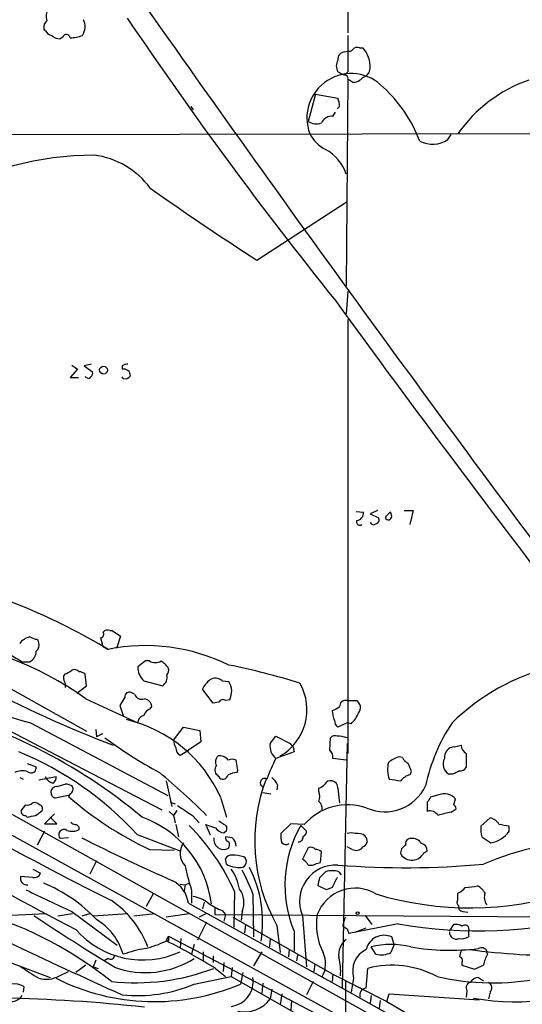
# Model space of a CAD drawing. Extents: x 2 to 1042, y 7 to 886.
# Drawn here: x 412 to 464, y 446 to 547 of the extents above; entities that cross this region are included whole.
import ezdxf

# ---------------------------------------------------------------- set-up
doc = ezdxf.new("R2010")
doc.units = 0
doc.header["$MEASUREMENT"] = 0
doc.layers.add('MAIN', color=5, linetype='CONTINUOUS')

msp = doc.modelspace()

# ---------------------------------------------------------------- linework, layer by layer
at = {"layer": 'MAIN'}
for p, q in [((446.1933, 616.8813), (446.024, 545.2533)), ((210.9893, 573.786), (453.39, 440.0127)), ((415.036, 545.5073), (414.8667, 545.6767)), ((416.814, 544.83), (416.56, 544.6607)), ((445.6853, 543.306), (446.024, 543.3907)), ((447.2093, 543.7293), (447.548, 543.7293)), ((445.6007, 540.9353), (445.008, 541.274)), ((446.024, 541.274), (445.6853, 540.9353)), ((446.024, 540.512), (445.8547, 519.3453)), ((446.532, 540.1733), (446.024, 540.512)), ((442.722, 538.988), (441.96, 536.194)), ((442.722, 538.988), (445.008, 538.5647)), ((429.9373, 537.718), (430.1913, 537.3793)), ((445.1773, 537.718), (444.9233, 537.464)), ((444.5, 536.702), (444.754, 537.1253)), ((363.0507, 534.7547), (494.9613, 535.0087)), ((456.2687, 534.3313), (456.6073, 534.8393)), ((436.7107, 521.97), (445.9393, 527.9813)), ((446.024, 518.7527), (445.8547, 516.4667)), ((446.024, 515.874), (446.024, 471.424)), ((418.338, 510.794), (417.576, 509.9473)), ((417.7453, 511.2173), (418.338, 510.794)), ((419.7773, 511.302), (419.0153, 511.1327)), ((419.0153, 511.1327), (419.862, 510.54)), ((422.91, 511.1327), (422.91, 510.794)), ((331.216, 510.1167), (456.2687, 440.2667)), ((417.576, 509.9473), (418.4227, 509.9473)), ((419.2693, 509.9473), (419.1, 510.032)), ((422.9947, 509.8627), (422.91, 510.032)), ((446.8707, 496.2313), (447.6327, 496.1467)), ((449.072, 496.316), (448.31, 495.9773)), ((448.31, 495.9773), (449.1567, 495.554)), ((450.5113, 495.7233), (450.4267, 496.1467)), ((451.7813, 496.316), (452.7127, 496.316)), ((452.7127, 496.316), (452.374, 494.8767)), ((414.02, 483.108), (413.4273, 483.362)), ((420.9627, 482.346), (420.7087, 483.2773)), ((421.64, 484.0393), (421.894, 484.0393)), ((421.894, 484.0393), (422.7407, 483.4467)), ((422.7407, 483.4467), (422.3173, 482.1767)), ((420.9627, 482.346), (421.4707, 482.092)), ((412.6653, 480.822), (413.4273, 480.822)), ((425.2807, 480.9067), (424.5187, 480.314)), ((425.704, 480.9067), (425.2807, 480.9067)), ((419.2693, 478.3667), (419.1, 479.552)), ((410.1253, 478.79), (419.2693, 473.71)), ((417.068, 478.6207), (417.068, 478.1973)), ((418.2533, 477.6047), (419.2693, 478.3667)), ((425.1113, 478.8747), (427.0587, 478.3667)), ((433.1547, 478.8747), (433.832, 478.79)), ((423.164, 477.1813), (422.656, 476.3347)), ((424.18, 477.52), (423.8413, 477.6893)), ((432.2233, 476.5887), (431.1227, 478.028)), ((419.1847, 477.012), (424.5187, 474.5567)), ((422.656, 476.3347), (422.9947, 475.3187)), ((425.7887, 475.996), (425.958, 476.25)), ((432.816, 476.6733), (432.2233, 476.5887)), ((433.9167, 476.9273), (433.4933, 476.8427)), ((445.9393, 476.8427), (446.8707, 476.8427)), ((409.956, 474.472), (426.974, 465.6667)), ((413.512, 474.5567), (427.5667, 467.106)), ((445.9393, 474.5567), (445.008, 474.1333)), ((446.3627, 474.472), (445.9393, 474.5567)), ((420.2007, 473.8793), (420.2853, 473.1173)), ((420.878, 473.456), (420.2853, 473.1173)), ((428.1593, 472.7787), (429.1753, 474.1333)), ((429.1753, 474.1333), (430.8687, 473.7947)), ((430.8687, 473.7947), (430.9533, 472.6093)), ((438.0653, 472.44), (438.658, 473.202)), ((438.658, 473.202), (440.0973, 472.44)), ((430.9533, 472.6093), (429.6833, 471.7627)), ((444.1613, 471.7627), (444.246, 473.0327)), ((445.9393, 472.44), (445.4313, 447.4633)), ((456.946, 472.1013), (457.6233, 472.2707)), ((428.8367, 471.2547), (429.6833, 471.7627)), ((440.5207, 471.5933), (438.658, 470.916)), ((440.436, 472.1013), (440.5207, 471.5933)), ((458.1313, 471.424), (458.1313, 469.9847)), ((413.1733, 470.408), (414.1047, 470.0693)), ((434.7633, 469.7307), (434.594, 470.7467)), ((445.8547, 470.7467), (444.5, 470.916)), ((451.612, 471.0007), (451.2733, 471.0853)), ((432.6467, 469.2227), (432.9007, 468.884)), ((434.6787, 469.4767), (434.7633, 469.7307)), ((452.374, 469.2227), (452.5433, 469.5613)), ((456.7767, 469.3073), (456.3533, 469.3073)), ((412.4113, 468.9687), (412.75, 468.7993)), ((414.3587, 468.7147), (416.1367, 469.0533)), ((416.2213, 468.0373), (417.068, 468.2913)), ((427.3973, 468.63), (427.99, 466.0053)), ((438.8273, 468.2067), (438.7427, 467.6987)), ((417.4067, 467.106), (416.052, 466.852)), ((417.576, 467.2753), (417.4067, 467.0213)), ((437.3033, 467.4447), (438.15, 467.2753)), ((443.0607, 467.5293), (443.0607, 467.868)), ((445.008, 467.868), (445.1773, 466.344)), ((455.3373, 467.1907), (454.4907, 466.9367)), ((413.004, 466.1747), (412.5807, 465.6667)), ((427.8207, 466.4287), (428.3287, 466.2593)), ((432.9853, 466.9367), (433.578, 464.9047)), ((454.152, 466.4287), (454.152, 465.4973)), ((456.8613, 466.1747), (457.0307, 466.7673)), ((413.004, 465.074), (413.1733, 464.9047)), ((415.9673, 465.2433), (414.9513, 464.2273)), ((427.736, 465.4973), (428.1593, 465.074)), ((428.498, 465.582), (428.1593, 465.074)), ((428.1593, 465.074), (428.3287, 464.312)), ((430.1067, 465.074), (430.784, 464.312)), ((456.6073, 465.4127), (457.1153, 465.7513)), ((414.9513, 464.2273), (416.2213, 464.2273)), ((416.2213, 464.2273), (415.544, 464.9047)), ((428.4133, 464.1427), (428.6673, 462.8727)), ((431.9693, 463.042), (431.4613, 464.1427)), ((433.324, 464.1427), (432.816, 464.4813)), ((440.182, 464.2273), (439.166, 463.2113)), ((441.5367, 464.1427), (440.182, 464.2273)), ((441.198, 464.058), (441.7907, 463.4653)), ((460.5867, 464.82), (459.6553, 463.9733)), ((414.9513, 463.4653), (414.1893, 462.026)), ((424.434, 463.1267), (428.9213, 461.4333)), ((433.324, 463.296), (433.578, 463.55)), ((462.534, 463.4653), (462.534, 463.9733)), ((417.4067, 462.788), (416.56, 462.7033)), ((434.1707, 462.788), (433.4933, 462.8727)), ((459.74, 462.8727), (460.6713, 462.28)), ((425.704, 461.6027), (428.244, 461.518)), ((441.96, 461.772), (441.3673, 460.5867)), ((443.23, 460.248), (443.3147, 461.3487)), ((446.4473, 461.6027), (445.9393, 461.8567)), ((453.8133, 461.264), (454.152, 461.4333)), ((420.2853, 460.4173), (419.608, 459.0627)), ((433.578, 460.0787), (433.4933, 460.6713)), ((442.8067, 460.1633), (443.23, 460.248)), ((413.766, 459.5707), (414.528, 459.1473)), ((443.1453, 458.724), (443.738, 459.3167)), ((445.0927, 459.3167), (445.3467, 458.978)), ((413.766, 458.724), (412.496, 458.8087)), ((428.8367, 458.0467), (429.3447, 457.962)), ((429.3447, 457.962), (429.768, 458.1313)), ((426.1273, 457.1153), (425.3653, 455.7607)), ((429.3447, 457.962), (429.26, 457.3693)), ((430.022, 457.3693), (430.022, 456.0993)), ((434.4247, 457.2847), (434.34, 453.644)), ((436.2873, 457.0307), (436.372, 452.628)), ((443.8227, 457.454), (442.976, 457.8773)), ((444.4153, 457.708), (443.8227, 457.454)), ((457.2847, 456.438), (457.2847, 457.1153)), ((429.6833, 456.0993), (445.9393, 447.1247)), ((431.292, 456.184), (431.1227, 455.5067)), ((415.1207, 454.9987), (409.6173, 454.7447)), ((417.83, 454.9987), (416.306, 454.7447)), ((417.7453, 455.2527), (422.402, 451.7813)), ((419.608, 454.9987), (418.7613, 454.7447)), ((423.5027, 454.9987), (419.9467, 454.7447)), ((426.2967, 454.9987), (424.0953, 454.7447)), ((429.768, 454.9987), (427.3973, 454.66)), ((431.4613, 454.9987), (430.784, 454.66)), ((432.3927, 455.676), (432.3927, 454.914)), ((433.1547, 455.3373), (433.4933, 454.914)), ((435.1867, 455.2527), (435.102, 454.3213)), ((457.7927, 455.2527), (458.3007, 455.168)), ((431.546, 454.152), (430.6147, 452.2893)), ((432.3927, 454.914), (470.5773, 454.66)), ((433.4933, 454.914), (433.324, 454.2367)), ((434.2553, 454.66), (444.5, 448.818)), ((441.3673, 454.8293), (441.7907, 449.58)), ((451.1887, 453.9827), (446.1087, 452.9667)), ((447.802, 454.8293), (448.4793, 453.898)), ((435.5253, 453.898), (435.4407, 453.0513)), ((438.7427, 453.8133), (439.0813, 451.0193)), ((440.5207, 453.2207), (440.5207, 451.1887)), ((445.516, 453.7287), (445.9393, 453.4747)), ((445.9393, 453.4747), (446.1087, 452.9667)), ((446.786, 453.136), (447.8867, 453.5593)), ((456.438, 453.2207), (456.8613, 453.898)), ((458.3853, 453.2207), (458.3853, 452.628)), ((427.3973, 452.2047), (427.6513, 452.7127)), ((427.6513, 452.2047), (427.482, 452.2047)), ((427.6513, 452.7127), (451.6967, 440.0973)), ((428.9213, 452.4587), (428.8367, 451.5273)), ((438.0653, 452.4587), (437.9807, 451.612)), ((450.7653, 451.866), (450.5113, 452.628)), ((430.276, 451.866), (430.022, 450.85)), ((431.2073, 451.104), (431.2073, 450.1727)), ((437.2187, 451.104), (436.372, 449.6647)), ((440.0127, 451.358), (439.928, 450.596)), ((448.9027, 450.85), (448.3947, 451.612)), ((450.7653, 451.866), (450.4267, 451.0193)), ((460.3327, 450.85), (460.248, 451.1887)), ((410.5487, 450.342), (415.544, 448.4793)), ((420.2007, 450.2573), (419.9467, 449.58)), ((421.4707, 450.4267), (421.0473, 450.1727)), ((432.2233, 450.6807), (432.2233, 450.0033)), ((433.324, 450.0033), (433.2393, 449.072)), ((440.8593, 450.7653), (440.7747, 450.1727)), ((457.708, 450.0033), (457.708, 449.7493)), ((416.4753, 448.6487), (417.4067, 449.072)), ((419.1847, 449.7493), (418.1687, 448.9873)), ((419.9467, 449.58), (420.4547, 449.4107)), ((432.4773, 449.4107), (433.4933, 448.564)), ((434.1707, 449.4953), (434.086, 448.564)), ((435.2713, 448.9873), (435.0173, 447.802)), ((442.6373, 449.834), (442.5527, 449.072)), ((447.8867, 447.3787), (448.056, 449.4107)), ((457.708, 449.7493), (458.978, 449.326)), ((430.276, 447.802), (434.086, 448.564)), ((434.086, 448.564), (449.7493, 439.674)), ((442.468, 448.056), (441.7907, 446.7013)), ((444.5, 448.818), (444.4153, 448.056)), ((444.5, 448.818), (450.0033, 446.024)), ((445.77, 448.1407), (445.6853, 384.3867)), ((446.6167, 448.3947), (446.3627, 446.9553)), ((459.4013, 448.4793), (459.9093, 448.1407)), ((412.8347, 447.548), (412.75, 446.9553)), ((437.3033, 447.8867), (437.2187, 446.8707)), ((438.2347, 447.294), (438.0653, 446.278)), ((445.9393, 447.1247), (457.708, 440.5207)), ((458.216, 447.1247), (458.1313, 446.4473)), ((460.5867, 446.9553), (460.4173, 446.278)), ((439.2507, 446.786), (439.0813, 445.6853)), ((440.2667, 446.1087), (440.182, 445.1773)), ((448.3947, 446.6167), (448.31, 445.8547)), ((449.326, 446.1087), (449.2413, 445.3467)), ((450.0033, 446.024), (450.2573, 446.786)), ((450.0033, 446.024), (459.4013, 440.5207)), ((450.2573, 446.786), (459.486, 446.1933))]:
    msp.add_line(p, q, dxfattribs=at)
for centre, radius in [((420.9979, 510.7023), 0.4003), ((447.0188, 455.0622), 0.1496)]:
    msp.add_circle(centre, radius, dxfattribs=at)
for centre, radius, start, end in [((2433.3789, 1960.8816), 2455.3476, 214.9546843, 216.8647574), ((416.6112, 547.0186), 1.4906, 152.420666, 199.407413), ((788.0161, 793.0899), 440.0019, 214.041895, 218.726809), ((415.8525, 545.7735), 0.9905, 130.799562, 185.608144), ((417.4939, 545.8771), 1.612, 327.00787, 26.962435), ((415.7921, 545.8098), 0.8143, 201.805329, 264.446932), ((416.4633, 545.6468), 0.9908, 220.805138, 275.600694), ((417.1841, 544.6893), 0.3959, 8.132149, 159.184822), ((417.3914, 548.9705), 4.2292, 272.501675, 290.117139), ((1377.3732, 543.1366), 931.3511, 179.8854085, 180.1145854), ((446.9976, 543.1368), 0.6292, 70.338213, 137.731211), ((445.7347, 542.5722), 0.7354, 93.851386, 188.830866), ((446.1511, 543.8562), 0.4825, 254.728219, 322.130224), ((445.4367, 541.7737), 2.8778, 356.792892, 42.80752), ((445.9607, 541.8666), 1.122, 148.113158, 211.882505), ((446.364, 536.5524), 4.537, 43.322771, 201.033612), ((445.6995, 540.6108), 0.3392, 343.066164, 106.933836), ((447.197, 541.7459), 1.1209, 288.247455, 353.175497), ((446.433, 541.6413), 1.4713, 273.858111, 319.271992), ((469.4995, 526.3314), 14.9343, 109.289811, 144.87522), ((439.6334, 528.8624), 14.7421, 21.068707, 47.120995), ((442.763, 537.6755), 2.4147, 1.008499, 21.607537), ((444.346, 535.5958), 1.1169, 82.074488, 157.418411), ((442.7987, 537.4008), 1.4696, 235.201532, 290.554676), ((445.4183, 536.6043), 3.6934, 207.061797, 242.938203), ((454.6839, 536.7198), 2.8664, 243.166775, 303.564778), ((420.1462, 499.9284), 32.7945, 90.200744, 119.436013), ((419.0318, 524.4364), 8.3464, 35.946822, 83.122166), ((441.621, 529.3991), 4.4518, 18.007191, 61.605451), ((611.7249, 793.2541), 322.839, 234.834449, 237.172621), ((1614.4149, 1368.0532), 1446.0294, 216.013576, 217.6312823), ((419.5232, 510.3707), 0.3787, 296.585347, 26.55152), ((423.3756, 510.6247), 0.6891, 79.371662, 132.506361), ((423.0672, 510.1226), 0.6896, 359.509736, 103.177718), ((419.4598, 510.0955), 0.2414, 217.88123, 344.749045), ((423.2063, 510.4978), 0.6695, 251.573171, 325.301058), ((446.8424, 496.0846), 0.7927, 278.188368, 4.492942), ((448.8321, 495.3423), 0.3875, 280.497939, 33.11188), ((451.1461, 494.8346), 1.4964, 118.735138, 151.264862), ((450.1499, 495.7298), 0.3615, 209.096166, 358.969612), ((447.2516, 495.1391), 0.3372, 151.496681, 308.896018), ((448.6572, 495.2238), 0.3594, 195.010476, 313.083337), ((388.6446, 427.459), 63.7363, 59.000553, 76.267143), ((437.1077, 560.5777), 89.1985, 235.765809, 254.660956), ((413.7659, 481.7534), 1.6439, 101.886863, 145.491118), ((420.6381, 483.6583), 0.3875, 280.497939, 33.11188), ((421.4283, 483.4468), 0.6292, 70.338213, 137.731211), ((400.7288, 451.9009), 31.1639, 53.685237, 87.0438), ((414.0623, 482.8116), 0.2994, 351.878017, 98.121983), ((413.6673, 482.5153), 0.7365, 306.431156, 20.171846), ((425.3011, 463.2282), 19.2488, 63.692266, 101.478172), ((602.5081, 798.666), 370.223, 238.921639, 239.150848), ((412.8616, 481.9289), 1.2431, 297.070074, 359.714238), ((426.4136, 480.2526), 1.8959, 178.144108, 226.615705), ((426.2967, 481.8587), 1.1214, 238.094266, 301.901396), ((425.5776, 478.833), 2.4537, 32.315026, 57.684974), ((420.4996, 413.2007), 68.5908, 72.510474, 78.791735), ((472.4712, 458.4723), 22.532, 104.218982, 134.451219), ((417.7929, 479.1561), 0.9012, 153.941047, 216.449005), ((416.5777, 481.1796), 1.6774, 283.993164, 314.113543), ((417.9993, 479.3192), 0.7036, 43.779165, 111.16322), ((418.448, 478.8491), 0.9587, 47.151439, 86.453861), ((426.4451, 479.2344), 1.0627, 305.266302, 12.659213), ((426.8892, 479.9753), 0.7807, 319.405074, 12.531992), ((468.1797, 592.3707), 128.68, 242.20651, 248.958877), ((433.8316, 476.5889), 3.0674, 129.397568, 152.020577), ((432.464, 478.0814), 1.0518, 48.954991, 123.419628), ((432.2446, 477.7845), 1.8791, 332.85811, 32.351222), ((436.3542, 475.9162), 5.4739, 299.881071, 29.608691), ((423.6568, 477.2297), 0.4952, 68.127696, 185.609274), ((424.949, 477.788), 0.8144, 199.213679, 287.656219), ((389.3864, 422.3684), 55.4395, 50.10814, 76.761847), ((425.069, 476.123), 0.898, 8.130102, 81.869898), ((433.2111, 476.5321), 0.4197, 47.742842, 160.334234), ((444.0109, 477.4521), 1.675, 283.971531, 314.136456), ((445.7878, 476.2513), 0.6105, 75.631426, 180.122006), ((446.5075, 476.1097), 0.818, 318.974829, 63.641679), ((425.2596, 474.5919), 0.7417, 101.532613, 182.720065), ((426.0849, 475.0223), 1.0177, 106.919786, 163.067804), ((446.8303, 475.8907), 2.4158, 181.518042, 206.554445), ((443.6402, 477.1708), 3.8335, 315.250475, 335.362339), ((420.1462, 461.1979), 14.0633, 24.08361, 76.901527), ((445.3466, 474.726), 0.6826, 172.87186, 240.261365), ((472.0406, 464.3065), 18.4566, 146.263955, 168.069309), ((444.7116, 472.6095), 0.6292, 70.338213, 137.731211), ((444.9235, 470.0698), 3.1322, 71.076245, 90.003659), ((449.0615, 510.7533), 46.9351, 233.482607, 241.574952), ((429.6839, 472.8636), 1.527, 183.187323, 213.684864), ((439.6247, 472.1692), 1.5827, 170.148459, 232.353935), ((524.9416, 556.9456), 119.7487, 224.885409, 225.114592), ((458.7243, 472.3555), 1.1043, 184.404277, 237.518859), ((619.7443, 849.5201), 440.18, 239.113798, 243.277592), ((399.3294, 440.117), 34.0542, 42.506912, 67.563125), ((429.1963, 471.9531), 0.7856, 175.356285, 242.756461), ((433.2719, 470.5578), 0.8167, 131.445945, 209.631761), ((432.9068, 470.1603), 1.0248, 34.902709, 99.860299), ((443.5142, 471.0127), 0.9905, 354.397613, 49.212375), ((456.947, 471.0723), 1.0289, 90.055681, 188.737272), ((433.0035, 469.7247), 0.6158, 135.802667, 234.596423), ((434.1706, 469.7297), 1.1016, 67.396939, 112.59826), ((452.6572, 463.4935), 15.8452, 152.067068, 160.43649), ((453.2069, 469.7955), 3.1133, 167.05918, 198.661919), ((452.3237, 467.8162), 3.4337, 107.812818, 128.7875), ((452.9241, 471.7201), 1.4964, 208.735138, 241.264862), ((240.7206, 385.3433), 227.9507, 21.682137, 21.911343), ((456.9359, 470.3206), 1.1688, 149.378382, 240.103117), ((412.6928, 467.7232), 1.923, 72.907786, 114.239293), ((413.5967, 469.9565), 0.5204, 229.402287, 12.519254), ((386.7837, 420.8543), 62.9209, 44.650623, 50.601822), ((433.197, 469.3708), 0.5699, 238.672427, 344.937113), ((434.7941, 467.2188), 2.2608, 92.925809, 117.581727), ((452.6495, 467.7618), 1.4867, 100.679553, 144.267881), ((541.7853, 300.1618), 189.3057, 116.453844, 116.68304), ((457.5386, 470.3233), 0.6826, 262.88019, 330.261365), ((416.1915, 469.586), 1.2724, 204.750295, 251.985132), ((415.4594, 468.9687), 0.6826, 299.738635, 7.11981), ((416.984, 466.7692), 1.5244, 56.291169, 86.841227), ((454.2442, 462.4853), 17.7623, 159.177638, 209.223947), ((437.4857, 468.4346), 0.4371, 56.54259, 245.340196), ((437.0057, 467.4015), 1.9916, 23.846818, 51.896418), ((442.7214, 468.9694), 1.1525, 287.122101, 323.958372), ((444.2713, 467.9273), 0.7172, 78.41906, 149.502053), ((444.2671, 467.9032), 0.7418, 357.279935, 78.474956), ((449.8122, 470.0421), 4.5913, 246.362262, 335.278637), ((493.1755, 765.0679), 299.3611, 261.757331, 261.986511), ((416.2108, 467.4341), 0.6034, 89.002744, 254.740717), ((417.3219, 467.7833), 0.5681, 296.574073, 26.56054), ((441.5778, 467.0213), 1.5675, 341.089977, 18.910023), ((455.8968, 465.8302), 1.471, 39.571679, 112.354713), ((413.2157, 466.7672), 0.6292, 250.338213, 317.731211), ((413.9353, 465.6879), 0.7036, 43.779165, 111.16322), ((414.3727, 465.7937), 0.3875, 326.88812, 79.502061), ((440.5491, 493.3964), 35.0887, 228.735197, 244.97121), ((683.3445, 846.5817), 457.9056, 236.195341, 236.424524), ((446.0186, 460.1838), 5.98, 70.941192, 138.545568), ((442.4135, 465.7635), 0.9905, 354.391856, 49.200438), ((581.3097, 382.0155), 152.6259, 146.192738, 146.421942), ((456.5652, 465.7092), 0.5517, 4.376403, 57.539959), ((412.9702, 465.4974), 0.4247, 156.507351, 274.56424), ((371.2774, 676.6355), 215.836, 281.192728, 281.421942), ((412.9616, 467.1906), 2.3665, 296.567217, 317.176477), ((454.4484, 464.6252), 0.9211, 29.16155, 108.771319), ((458.7716, 453.8786), 11.7354, 100.627603, 107.448799), ((418.1263, 464.6929), 0.5518, 212.463229, 265.603684), ((418.0807, 463.7096), 0.4331, 350.04183, 89.563444), ((421.2175, 454.6353), 10.9239, 7.254283, 70.065334), ((413.4546, 447.855), 22.9927, 24.212191, 44.80547), ((516.6467, 717.9806), 267.7503, 251.448775, 251.677951), ((433.2534, 463.7617), 0.3875, 326.88812, 79.502061), ((451.859, 457.9519), 12.2858, 150.198026, 202.649604), ((460.3752, 463.5502), 1.2873, 27.405088, 80.543532), ((419.676, 210.058), 257.5069, 80.419428, 80.648611), ((416.9516, 463.0843), 0.5464, 58.471506, 224.213957), ((417.7729, 465.0825), 1.6234, 250.735771, 296.896511), ((433.4088, 464.397), 1.1042, 212.481141, 265.595723), ((441.5347, 462.9572), 2.3823, 173.877066, 196.514952), ((441.3417, 463.3978), 0.454, 284.057665, 8.549485), ((446.3626, 462.1956), 1.1004, 67.370923, 112.624271), ((447.0402, 462.069), 1.1702, 49.383836, 102.545801), ((462.9991, 463.6771), 3.3569, 174.937847, 193.864449), ((460.2691, 464.9683), 2.7182, 278.508982, 326.431531), ((506.2932, 635.8995), 193.9831, 243.177066, 246.220158), ((430.7164, 461.1987), 1.8826, 144.9449, 223.228575), ((433.3259, 462.6276), 1.0304, 171.045006, 294.139768), ((433.9421, 462.805), 0.4539, 171.421795, 255.960695), ((433.3943, 462.0754), 0.5247, 312.288382, 33.462909), ((433.4559, 461.9015), 1.1388, 2.00285, 51.120178), ((439.6861, 462.7273), 0.6242, 225.772379, 301.546171), ((440.9175, 462.9015), 0.5374, 272.826204, 5.959897), ((447.3449, 462.4832), 0.6586, 287.961759, 46.045876), ((452.4103, 462.2105), 0.4952, 84.390726, 201.872304), ((452.61, 461.5849), 1.1286, 32.741022, 97.704346), ((453.4113, 461.4687), 0.7415, 357.263766, 78.48701), ((471.2069, 434.3439), 28.1054, 89.902555, 113.701517), ((559.3857, 726.7608), 307.6911, 239.546682, 242.680175), ((442.214, 461.1158), 0.7037, 43.785044, 111.16028), ((442.6624, 460.6452), 0.9594, 47.162672, 86.438195), ((446.8557, 462.3447), 0.847, 241.171424, 324.820116), ((452.2696, 461.2478), 0.841, 112.283417, 190.489492), ((452.5786, 461.8715), 1.3761, 214.366781, 333.801783), ((434.086, 460.3327), 0.6826, 82.87186, 150.261365), ((434.979, 462.7846), 3.0471, 242.6268, 272.313457), ((434.1713, 456.7804), 4.2296, 73.733997, 90.008128), ((435.0367, 460.3347), 0.5983, 276.266161, 57.746941), ((440.6479, 459.2746), 1.4964, 28.735138, 61.264862), ((442.1718, 461.1369), 1.1624, 259.501163, 303.109008), ((451.9495, 549.6056), 89.8801, 265.570596, 275.080785), ((413.9253, 459.3348), 0.6312, 255.382563, 342.71908), ((467.8206, 468.8087), 39.4917, 193.02338, 196.837959), ((429.5169, 456.4744), 5.5194, 11.117952, 34.123955), ((421.0097, 451.6568), 16.1952, 19.379337, 28.909526), ((425.1074, 454.1738), 12.1867, 350.701537, 27.177121), ((444.7959, 456.278), 3.722, 86.733244, 202.90571), ((444.4153, 457.0297), 2.3852, 73.500927, 106.496769), ((413.1692, 458.6483), 0.692, 166.598298, 277.372511), ((409.0101, 443.8092), 15.4733, 43.223436, 67.759342), ((426.6801, 455.695), 3.0303, 7.667237, 62.598641), ((231.4049, 500.6218), 215.8458, 348.578069, 348.807272), ((698.6891, 331.2061), 284.0033, 153.320366, 153.549531), ((648.8108, 949.0006), 550.7593, 243.109694, 245.784956), ((448.829, 527.0326), 78.2212, 242.811885, 246.58537), ((433.0965, 456.1776), 2.2857, 336.130919, 36.548029), ((446.756, 453.5327), 4.1041, 58.462828, 160.332371), ((458.537, 488.914), 33.3071, 253.186555, 287.792545), ((456.4784, 458.9381), 1.9932, 293.861793, 321.891048), ((458.0468, 462.5551), 4.8471, 269.998818, 285.188249), ((458.005, 455.8036), 2.4537, 32.315026, 57.684974), ((461.1888, 456.6691), 1.1964, 158.102548, 218.153461), ((416.0773, 448.0152), 10.1183, 20.822607, 55.493548), ((429.7158, 453.6539), 3.1588, 50.728588, 81.342235), ((435.1309, 460.8107), 5.8192, 234.059203, 250.147615), ((457.5964, 456.1801), 0.4046, 140.395708, 235.850351), ((397.4251, 417.8387), 38.8288, 51.097804, 73.141186), ((457.8115, 455.7137), 0.4614, 163.426842, 267.66472), ((531.3586, 630.2318), 211.1259, 236.18057, 238.877071), ((417.195, 449.2412), 6.0187, 15.503677, 59.106282), ((449.0057, 453.8521), 6.2059, 170.1476, 207.159203), ((447.7729, 453.6135), 2.2598, 152.413275, 177.077961), ((459.3618, 499.6815), 46.4239, 259.86002, 284.951587), ((425.0271, 459.361), 9.0934, 221.043196, 294.767572), ((457.1153, 453.0883), 0.6789, 175.971499, 291.970664), ((457.0731, 452.7554), 1.1621, 56.882912, 100.501532), ((458.0043, 453.4183), 0.4291, 332.587157, 133.668658), ((422.3961, 462.7759), 11.6945, 284.280077, 295.318677), ((386.4941, 373.0614), 89.1273, 58.940537, 62.620598), ((554.6512, 452.4587), 127.0002, 179.885409, 180.114592), ((447.0413, 450.8014), 1.9701, 127.036255, 188.467778), ((449.7297, 450.8963), 1.8999, 65.70804, 165.935963), ((457.6234, 454.0669), 1.6282, 261.021336, 297.901296), ((427.5211, 438.0969), 13.5325, 99.529561, 109.54107), ((441.1057, 449.8722), 2.6405, 330.300874, 25.748911), ((449.0295, 449.1144), 2.5179, 116.992472, 196.609008), ((450.4267, 443.611), 8.255, 75.749967, 104.250033), ((449.4107, 453.2208), 2.4246, 257.905903, 294.77349), ((456.4984, 474.8376), 23.5743, 260.133079, 277.073256), ((626.8929, 408.6023), 174.5652, 165.851163, 166.080306), ((467.1252, 511.8927), 61.1503, 261.863047, 271.568771), ((459.707, 450.9235), 0.6025, 26.114247, 120.48917), ((421.7247, 450.7653), 0.4233, 233.124688, 0), ((425.2951, 458.245), 9.2701, 250.709925, 302.500488), ((440.5226, 449.1569), 4.7666, 353.87963, 16.507776), ((457.3834, 450.215), 0.3875, 326.88812, 79.502061), ((463.0592, 449.1694), 3.2028, 148.350542, 169.56859), ((709.748, 914.6554), 551.9546, 237.415403, 237.644589), ((424.2286, 470.6656), 22.7387, 263.892406, 290.812769), ((450.5417, 439.9975), 9.7359, 61.628934, 104.792178), ((456.9041, 455.1248), 6.1585, 289.679233, 299.20759), ((415.1155, 451.0342), 2.7459, 254.001293, 299.684319), ((426.2147, 468.4118), 22.4109, 243.276138, 293.127691), ((433.7724, 448.0482), 2.5515, 277.059842, 9.727009), ((460.8618, 473.616), 25.6909, 257.195378, 280.971487), ((458.7028, 447.421), 0.5699, 105.062887, 211.327573), ((459.4856, 447.3794), 1.1031, 94.382771, 147.550319), ((463.2226, 471.0916), 25.105, 260.069837, 296.190061), ((460.141, 447.4031), 0.6318, 314.865338, 64.067622), ((411.854, 445.9462), 1.8782, 58.523001, 137.738418), ((424.491, 461.3184), 14.7024, 263.82683, 293.170856), ((447.9008, 446.7154), 0.6634, 91.217773, 203.837087), ((411.5369, 447.3888), 1.3673, 228.632341, 325.618381), ((407.5945, 284.5386), 161.8526, 83.756727, 88.924203), ((435.3796, 448.3333), 3.3819, 259.500132, 322.574061)]:
    msp.add_arc(centre, radius, start, end, dxfattribs=at)

doc.saveas('drawing.dxf')
